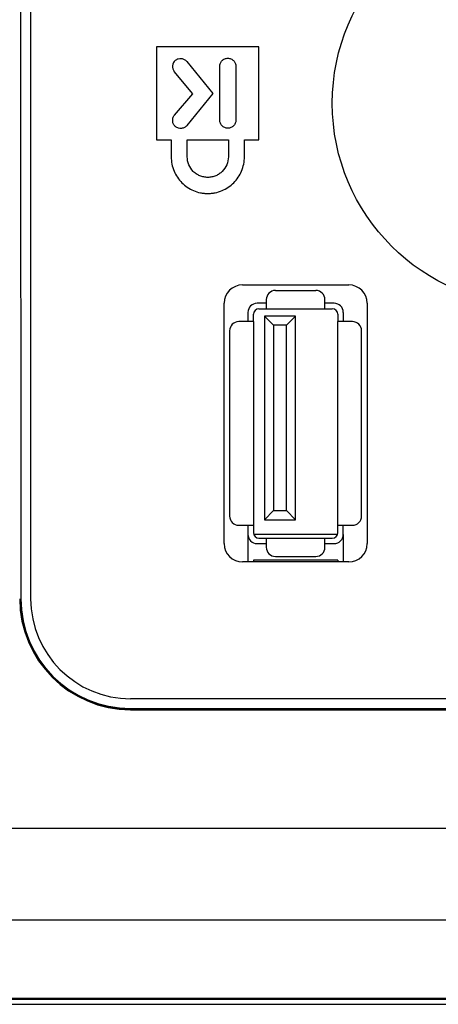
# Model space of a CAD drawing. Extents: x -361 to 590, y -384 to 834.
# Drawn here: x 89 to 101, y 141 to 168 of the extents above; entities that cross this region are included whole.
import ezdxf

# ---------------------------------------------------------------- set-up
doc = ezdxf.new("R2010")
doc.units = 0
for name, color, linetype in [('DEFAULT', 7, 'CONTINUOUS'), ('PRAESEPE_COVER_0', 7, 'CONTINUOUS'), ('PRAESEPE_OTHER_1', 7, 'CONTINUOUS'), ('PRAESEPE_OTHER_2', 7, 'CONTINUOUS'), ('PRAESEPE_RUBER_0', 7, 'CONTINUOUS')]:
    doc.layers.add(name, color=color, linetype=linetype)

# ---------------------------------------------------------------- blocks, each defined once
blk = doc.blocks.new('SE')
at = {"layer": 'PRAESEPE_COVER_0', "color": 7, "linetype": 'CONTINUOUS'}
for p, q in [((89.24, 196.529), (89.244, 151.76)), ((92.243, 148.761), (174.743, 148.761)), ((92.243, 148.734), (174.743, 148.734)), ((57.743, 145.51), (248.243, 145.51)), ((57.743, 143.01), (248.243, 143.01)), ((56.213, 140.706), (249.773, 140.706)), ((236.993, 140.837), (68.993, 140.837))]:
    blk.add_line(p, q, dxfattribs=at)
for radius, start in [(3.026, 180), (2.999, 180.0052)]:
    blk.add_arc((92.243, 151.76), radius, start, 270, dxfattribs=at)
at = {"layer": 'PRAESEPE_OTHER_1', "color": 7, "linetype": 'CONTINUOUS'}
for p, q in [((96.193, 160.16), (97.293, 160.16)), ((95.943, 159.81), (95.693, 159.81)), ((95.743, 159.66), (95.943, 159.66)), ((95.943, 159.91), (95.943, 159.66)), ((95.943, 159.66), (97.543, 159.66)), ((97.543, 159.66), (97.543, 159.91)), ((97.793, 159.81), (97.543, 159.81)), ((97.543, 159.66), (97.743, 159.66)), ((95.443, 159.56), (95.443, 159.31)), ((95.593, 159.31), (95.593, 159.51)), ((95.893, 159.46), (96.143, 159.21)), ((96.743, 159.46), (95.893, 159.46)), ((95.893, 159.46), (95.893, 153.91)), ((96.743, 159.46), (96.493, 159.21)), ((96.743, 153.91), (96.743, 159.46)), ((97.893, 159.51), (97.893, 159.31)), ((98.043, 159.56), (98.043, 159.31)), ((95.493, 159.31), (95.193, 159.31)), ((95.593, 159.31), (95.493, 159.31)), ((95.593, 159.31), (95.593, 153.76)), ((96.493, 159.21), (96.143, 159.21)), ((96.143, 159.21), (96.143, 154.16)), ((96.493, 154.16), (96.493, 159.21)), ((97.993, 159.31), (97.893, 159.31)), ((97.893, 153.76), (97.893, 159.31)), ((98.293, 159.31), (97.993, 159.31)), ((94.943, 159.06), (94.943, 154.01)), ((98.543, 154.01), (98.543, 159.06)), ((95.893, 153.91), (96.143, 154.16)), ((96.143, 154.16), (96.493, 154.16)), ((96.743, 153.91), (96.493, 154.16)), ((95.193, 153.76), (95.493, 153.76)), ((95.443, 153.76), (95.443, 153.51)), ((95.493, 153.76), (95.593, 153.76)), ((95.593, 153.76), (95.593, 153.56)), ((95.893, 153.91), (96.743, 153.91)), ((97.893, 153.76), (97.993, 153.76)), ((97.893, 153.56), (97.893, 153.76)), ((97.993, 153.76), (98.293, 153.76)), ((98.043, 153.51), (98.043, 153.76)), ((95.443, 153.51), (95.443, 152.76)), ((97.884, 153.51), (95.602, 153.51)), ((98.043, 153.51), (98.043, 152.76)), ((95.693, 153.26), (95.943, 153.26)), ((95.743, 153.41), (95.943, 153.41)), ((95.943, 153.41), (95.943, 153.31)), ((95.943, 153.41), (97.543, 153.41)), ((95.943, 153.31), (95.943, 153.16)), ((97.543, 153.31), (97.543, 153.41)), ((97.543, 153.41), (97.743, 153.41)), ((97.543, 153.16), (97.543, 153.31)), ((97.543, 153.26), (97.793, 153.26)), ((97.893, 152.81), (95.593, 152.81)), ((95.593, 152.81), (95.593, 152.76)), ((96.193, 152.91), (97.293, 152.91)), ((97.893, 152.81), (97.893, 152.76))]:
    blk.add_line(p, q, dxfattribs=at)
for centre, radius, start, end in [((96.193, 159.91), 0.25, 90, 180), ((97.293, 159.91), 0.25, 0, 90), ((95.693, 159.56), 0.25, 90, 180), ((95.743, 159.51), 0.15, 90, 180), ((97.743, 159.51), 0.15, 0, 90), ((97.793, 159.56), 0.25, 0, 90), ((95.193, 159.06), 0.25, 90, 180), ((98.293, 159.06), 0.25, 0, 90), ((95.193, 154.01), 0.25, 180, 270), ((98.293, 154.01), 0.25, 270, 0), ((95.693, 153.51), 0.25, 180, 270), ((95.743, 153.56), 0.15, 180, 270), ((97.743, 153.56), 0.15, 270, 0), ((97.793, 153.51), 0.25, 270, 0), ((96.193, 153.16), 0.25, 180, 270), ((97.293, 153.16), 0.25, 270, 0)]:
    blk.add_arc(centre, radius, start, end, dxfattribs=at)
at = {"layer": 'PRAESEPE_OTHER_2', "color": 7, "linetype": 'CONTINUOUS'}
for p, q in [((89.515, 182.409), (89.515, 151.76)), ((89.242, 173.828), (89.248, 151.76)), ((95.743, 166.801), (92.952, 166.801)), ((92.952, 166.801), (92.952, 164.26)), ((95.743, 164.26), (95.743, 166.801)), ((93.773, 166.401), (94.482, 165.531)), ((93.94, 165.518), (93.433, 166.123)), ((94.673, 164.8), (94.673, 166.267)), ((95.113, 166.267), (95.113, 164.8)), ((93.438, 164.935), (93.94, 165.518)), ((94.482, 165.531), (93.779, 164.656)), ((92.952, 164.26), (93.348, 164.26)), ((93.348, 164.26), (93.348, 163.801)), ((93.787, 163.801), (93.787, 164.26)), ((93.787, 164.26), (94.908, 164.26)), ((94.908, 164.26), (94.908, 163.801)), ((95.346, 163.801), (95.346, 164.26)), ((95.346, 164.26), (95.743, 164.26)), ((95.293, 160.31), (98.193, 160.31)), ((94.793, 153.26), (94.793, 159.81)), ((98.693, 159.81), (98.693, 153.26)), ((98.193, 152.76), (95.293, 152.76)), ((128.588, 149.033), (92.243, 149.033)), ((92.243, 148.766), (174.743, 148.766))]:
    blk.add_line(p, q, dxfattribs=at)
blk.add_circle((103.243, 165.26), 5.5, dxfattribs=at)
for centre, radius, start, end in [((93.603, 166.263), 0.22, 129.1394, 219.4951), ((95.293, 159.81), 0.5, 90, 180), ((98.193, 159.81), 0.5, 0, 90), ((95.293, 153.26), 0.5, 180, 270), ((98.193, 153.26), 0.5, 270, 0), ((92.243, 151.761), 2.995, 180.0157, 270), ((92.243, 151.76), 2.727, 180, 270)]:
    blk.add_arc(centre, radius, start, end, dxfattribs=at)
for points, knots in [([(93.464, 166.434), (93.486, 166.452), (93.538, 166.48), (93.625, 166.487), (93.709, 166.462), (93.755, 166.424), (93.773, 166.401)], [0, 0, 0, 0, 0.253249, 0.498319, 0.74447, 1, 1, 1, 1]), ([(94.673, 166.267), (94.673, 166.296), (94.685, 166.354), (94.733, 166.427), (94.794, 166.467), (94.849, 166.484), (94.894, 166.489), (94.938, 166.484), (94.993, 166.467), (95.053, 166.426), (95.101, 166.354), (95.113, 166.296), (95.113, 166.267)], [0, 0, 0, 0, 0.126583, 0.249311, 0.372558, 0.436021, 0.501667, 0.56607, 0.628634, 0.75094, 0.87343, 1, 1, 1, 1]), ([(93.779, 164.656), (93.76, 164.634), (93.714, 164.596), (93.631, 164.57), (93.559, 164.577), (93.505, 164.598), (93.468, 164.623), (93.437, 164.654), (93.405, 164.703), (93.384, 164.773), (93.392, 164.86), (93.42, 164.912), (93.438, 164.935)], [0, 0, 0, 0, 0.127222, 0.249771, 0.37178, 0.434136, 0.498313, 0.563759, 0.627029, 0.749989, 0.872774, 1, 1, 1, 1]), ([(95.113, 164.8), (95.113, 164.771), (95.101, 164.713), (95.053, 164.64), (94.993, 164.599), (94.938, 164.582), (94.894, 164.578), (94.849, 164.582), (94.794, 164.599), (94.733, 164.64), (94.684, 164.713), (94.673, 164.771), (94.673, 164.8)], [0, 0, 0, 0, 0.127245, 0.249797, 0.371802, 0.434158, 0.49834, 0.56376, 0.627013, 0.749954, 0.872742, 1, 1, 1, 1]), ([(93.348, 163.801), (93.348, 163.669), (93.401, 163.406), (93.588, 163.131), (93.786, 162.967), (93.957, 162.874), (94.114, 162.825), (94.246, 162.805), (94.347, 162.8), (94.449, 162.805), (94.58, 162.825), (94.737, 162.874), (94.909, 162.967), (95.107, 163.131), (95.294, 163.406), (95.346, 163.669), (95.346, 163.801)], [0, 0, 0, 0, 0.12679, 0.249356, 0.310714, 0.372502, 0.435298, 0.467371, 0.500049, 0.532714, 0.564775, 0.627549, 0.689318, 0.750662, 0.873212, 1, 1, 1, 1]), ([(94.908, 163.801), (94.908, 163.727), (94.878, 163.579), (94.774, 163.425), (94.662, 163.333), (94.566, 163.281), (94.478, 163.254), (94.404, 163.242), (94.347, 163.239), (94.29, 163.242), (94.217, 163.254), (94.129, 163.281), (94.032, 163.333), (93.921, 163.425), (93.816, 163.579), (93.787, 163.727), (93.787, 163.801)], [0, 0, 0, 0, 0.12678, 0.249328, 0.310669, 0.372433, 0.435199, 0.467254, 0.499913, 0.532595, 0.564671, 0.627476, 0.689274, 0.750641, 0.873216, 1, 1, 1, 1])]:
    blk.add_open_spline(points, degree=3, knots=knots, dxfattribs=at)
at = {"layer": 'PRAESEPE_RUBER_0', "color": 7, "linetype": 'CONTINUOUS'}
blk.add_line((236.993, 140.868), (68.993, 140.868), dxfattribs=at)

msp = doc.modelspace()

# ---------------------------------------------------------------- block references
at = {"layer": 'DEFAULT'}
msp.add_blockref('SE', (0, 0), dxfattribs=at)

doc.saveas('drawing.dxf')
